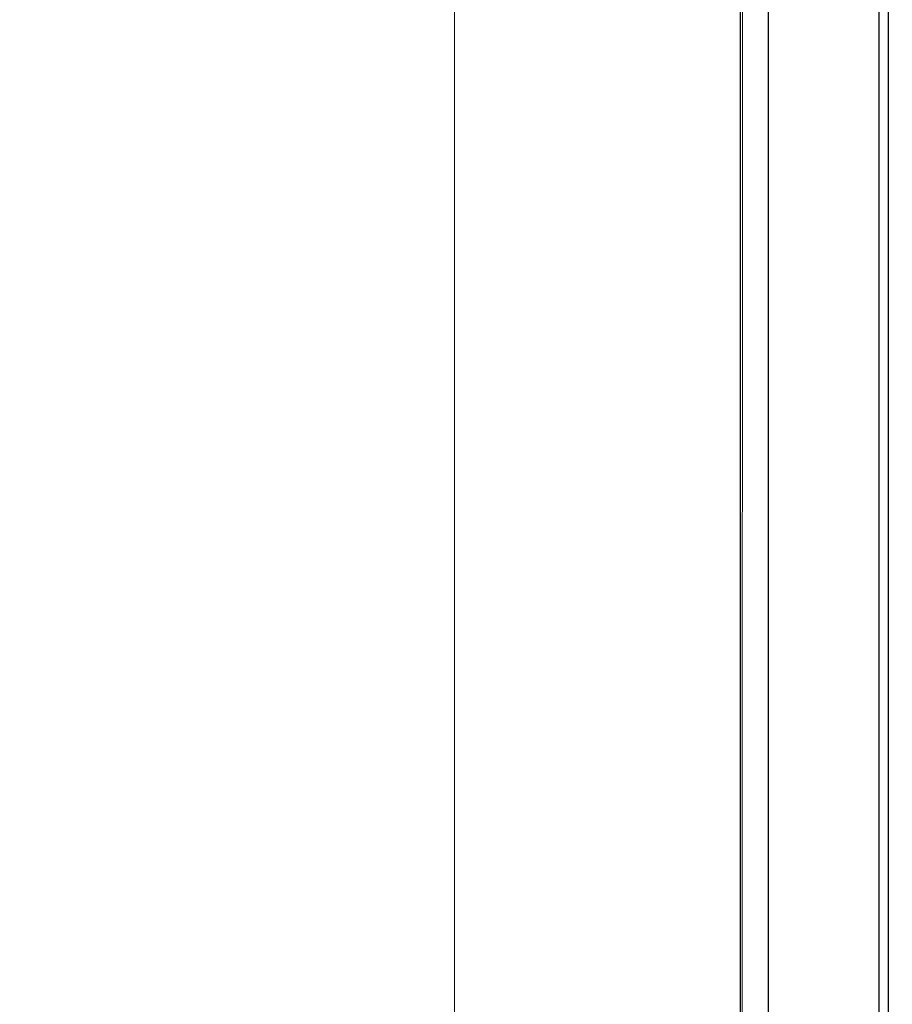
# Model space of a CAD drawing. Units: millimetres. Extents: x 20539 to 23339, y -215 to 1809.
# Drawn here: x 21042 to 21064, y 855 to 881 of the extents above; entities that cross this region are included whole.
import ezdxf

# ---------------------------------------------------------------- set-up
doc = ezdxf.new("R2010")
doc.units = ezdxf.units.MM
doc.layers.add('Dimension', color=1, linetype='Continuous', lineweight=13)
doc.layers.add('Outline', color=6, linetype='Continuous', lineweight=20)
doc.layers.add('WC-DET', color=8, linetype='Continuous')
doc.styles.get("Standard").update_dxf_attribs({"font": 'arial.ttf'})
doc.dimstyles.new('STANDARD$0', dxfattribs={"dimscale": 1.5, "dimtxt": 7, "dimasz": 7, "dimexe": 1.5, "dimexo": 1.5, "dimgap": 1.5, "dimtad": 1, "dimdec": 0, "dimlfac": -1, "dimzin": 0, "dimdsep": 46, "dimtxsty": 'Standard', "dimcen": 4, "dimadec": 0, "dimazin": 0, "dimtfac": 1, "dimtdec": 0, "dimtofl": 0, "dimtmove": 2, "dimatfit": 3, "dimfxl": 0, "dimtvp": 1.5, "dimtolj": 1, "dimtzin": 0, "dimarcsym": 0})

# ---------------------------------------------------------------- blocks, each defined once
blk = doc.blocks.new('A$C5AF141BB')
at = {"color": 0, "linetype": 'ByBlock', "lineweight": 0}
blk.add_lwpolyline([(0.011218, 0.879827), (0.011218, 0.464384), (0.032261, 0.464384), (0.032261, 0.466), (0.018601, 0.466), (0.018658, 0.697382, -0.268055), (0.019664, 0.699122, -0.075442), (0.063783, 0.699122, -0.322019), (0.064845, 0.696773), (0.064844, 0.466024), (0.052837, 0.466024), (0.052837, 0.464384), (0.055132, 0.464384, -0.414214), (0.055677, 0.463839), (0.055677, 0.427898, -0.414214), (0.055132, 0.427354), (0.049499, 0.427354), (0.049499, 0.394244), (0.033947, 0.394244), (0.033947, 0.427354), (0.011218, 0.427354), (0.011218, 0.029364)], format="xyb", dxfattribs=at)
at = {"layer": 'WC-DET'}
for p, q in [((0.018601, 0.466024), (0.018601, 0.696773)), ((0.019322, 0.619035), (0.019322, 0.694834)), ((0.022172, 0.693075), (0.022172, 0.618488)), ((0.022413, 0.69292), (0.022413, 0.618754))]:
    blk.add_line(p, q, dxfattribs=at)
blk = doc.blocks.new('*D26')
at = {"layer": 'Defpoints', "color": 0}
for p in [(21041.827, 1125.412), (21233.076, 1125.412), (21041.827, 212.912)]:
    blk.add_point(p, dxfattribs=at)
at = {"layer": 'Dimension', "color": 0, "lineweight": -2}
for p, q in [((21053.827, 1125.412), (21245.076, 1125.412)), ((21233.076, 1102.912), (21233.076, 692.65)), ((21233.076, 235.412), (21233.076, 645.674)), ((21053.827, 212.912), (21245.076, 212.912))]:
    blk.add_line(p, q, dxfattribs=at)
at = {"layer": 'Dimension', "color": 0}
for points in [[(21229.326, 1102.912), (21236.826, 1102.912), (21233.076, 1125.412)], [(21229.326, 235.412), (21236.826, 235.412), (21233.076, 212.912)]]:
    blk.add_solid(points, dxfattribs=at)
at = {"layer": 'Dimension', "color": 0, "insert": (21233.076, 669.162), "char_height": 22.5, "attachment_point": 5}
blk.add_mtext('\\A1;912.5', dxfattribs=at)
blk = doc.blocks.new('*D27')
at = {"layer": 'Defpoints', "color": 0}
for p in [(21041.827, 1473.161), (21351.958, 1473.161), (21041.827, 212.912)]:
    blk.add_point(p, dxfattribs=at)
at = {"layer": 'Dimension', "color": 0, "lineweight": -2}
for p, q in [((21053.827, 1473.161), (21363.958, 1473.161)), ((21351.958, 1450.661), (21351.958, 866.532)), ((21351.958, 235.412), (21351.958, 819.541)), ((21053.827, 212.912), (21363.958, 212.912))]:
    blk.add_line(p, q, dxfattribs=at)
at = {"layer": 'Dimension', "color": 0}
for points in [[(21348.208, 1450.661), (21355.708, 1450.661), (21351.958, 1473.161)], [(21348.208, 235.412), (21355.708, 235.412), (21351.958, 212.912)]]:
    blk.add_solid(points, dxfattribs=at)
at = {"layer": 'Dimension', "color": 0, "insert": (21351.958, 843.036), "char_height": 22.5, "attachment_point": 5}
blk.add_mtext('\\A1;1232-1477', dxfattribs=at)

msp = doc.modelspace()

# ---------------------------------------------------------------- block references
at = {"layer": 'Outline', "xscale": 1000, "yscale": 1000, "zscale": 1000}
msp.add_blockref('A$C5AF141BB', (21041.827, 212.912), dxfattribs=at)

# ---------------------------------------------------------------- dimensions: what is measured, and where the dimension line sits
at = {"layer": 'Dimension'}
for base, p2, text, picture, middle in [((21351.958, 1473.161), (21041.827, 1473.161), '1232-1477', '*D27', (21351.958, 843.036)), ((21233.076, 1125.412), (21041.827, 1125.412), '912.5', '*D26', (21233.076, 669.162))]:
    dim = msp.add_linear_dim(base=base, p1=(21041.827, 212.912), p2=p2, angle=90, text=text, dimstyle='STANDARD$0', override={"dimtxt": 15, "dimasz": 15, "dimexe": 8, "dimexo": 8, "dimgap": 8, "dimtad": 0, "dimtih": 1, "dimtoh": 1, "dimlfac": 1, "dimzin": 4, "dimcen": 8, "dimtp": 2, "dimtm": 2, "dimtmove": 0, "dimtvp": 0, "dimtzin": 4}, dxfattribs=at)
    dim.commit()
    dim.dimension.update_dxf_attribs({"geometry": picture, "text_midpoint": middle})

doc.saveas('drawing.dxf')
